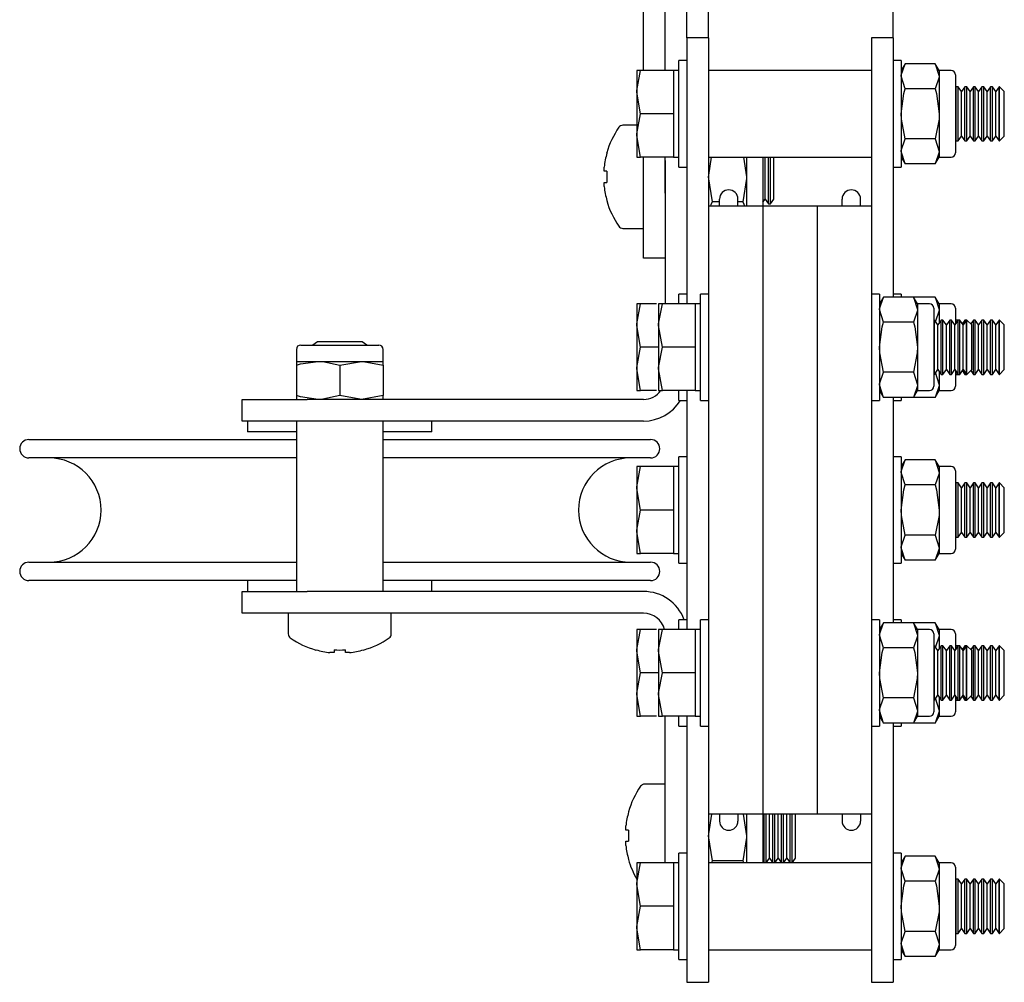
# Model space of a CAD drawing. Units: millimetres. Extents: x 603 to 11868, y 2888 to 7172.
# Drawn here: x 1580 to 1671, y 3711 to 3799 of the extents above; entities that cross this region are included whole.
import ezdxf

# ---------------------------------------------------------------- set-up
doc = ezdxf.new("R2010")
doc.units = ezdxf.units.MM
doc.header["$LTSCALE"] = 30

msp = doc.modelspace()

# ---------------------------------------------------------------- linework, layer by layer
at = {"color": 7, "linetype": 'Continuous', "lineweight": 25}
for p, q in [((1641.959, 3797.574), (1641.959, 3846.774)), ((1643.959, 3797.574), (1643.959, 3846.774)), ((1660.959, 3797.574), (1660.959, 3846.774)), ((1637.959, 3794.574), (1637.959, 3803.274)), ((1639.959, 3794.574), (1639.959, 3803.274)), ((1643.959, 3797.574), (1641.959, 3797.574)), ((1641.959, 3797.574), (1641.959, 3797.329)), ((1641.959, 3797.329), (1641.959, 3775.829)), ((1643.959, 3797.574), (1643.959, 3797.329)), ((1643.959, 3797.329), (1643.959, 3782.074)), ((1660.959, 3797.574), (1658.959, 3797.574)), ((1658.959, 3797.574), (1658.959, 3797.329)), ((1658.959, 3797.329), (1658.959, 3782.074)), ((1660.959, 3797.574), (1660.959, 3797.329)), ((1660.959, 3797.329), (1660.959, 3775.829)), ((1641.959, 3795.474), (1641.209, 3795.474)), ((1641.209, 3785.674), (1641.209, 3795.474)), ((1661.709, 3795.474), (1660.959, 3795.474)), ((1661.709, 3795.474), (1661.709, 3785.674)), ((1662.066, 3795.193), (1661.709, 3794.574)), ((1664.852, 3795.193), (1662.066, 3795.193)), ((1665.209, 3794.574), (1664.852, 3795.193)), ((1664.852, 3795.193), (1665.209, 3794.038)), ((1637.691, 3794.574), (1637.334, 3794.574)), ((1637.334, 3794.574), (1637.334, 3792.574)), ((1640.709, 3794.574), (1637.691, 3794.574)), ((1641.209, 3794.574), (1640.709, 3794.574)), ((1640.709, 3794.574), (1640.709, 3792.574)), ((1658.959, 3794.574), (1643.959, 3794.574)), ((1666.309, 3794.574), (1665.209, 3794.574)), ((1665.209, 3794.574), (1665.209, 3794.038)), ((1662.066, 3792.883), (1661.709, 3794.038)), ((1665.209, 3794.038), (1665.209, 3790.574)), ((1666.709, 3794.174), (1666.709, 3790.574)), ((1637.334, 3792.574), (1637.334, 3788.574)), ((1637.691, 3790.574), (1637.334, 3792.574)), ((1640.709, 3792.574), (1640.709, 3790.574)), ((1664.852, 3792.883), (1662.066, 3792.883)), ((1666.786, 3793.074), (1666.709, 3792.965)), ((1666.952, 3793.074), (1666.786, 3793.074)), ((1666.786, 3790.574), (1666.786, 3793.074)), ((1667.263, 3792.629), (1666.952, 3793.074)), ((1666.952, 3790.574), (1666.952, 3793.074)), ((1667.575, 3793.074), (1667.263, 3792.629)), ((1667.263, 3790.574), (1667.263, 3792.629)), ((1667.741, 3793.074), (1667.575, 3793.074)), ((1667.575, 3790.574), (1667.575, 3793.074)), ((1668.052, 3792.629), (1667.741, 3793.074)), ((1667.741, 3790.574), (1667.741, 3793.074)), ((1668.364, 3793.074), (1668.052, 3792.629)), ((1668.052, 3790.574), (1668.052, 3792.629)), ((1668.53, 3793.074), (1668.364, 3793.074)), ((1668.364, 3790.574), (1668.364, 3793.074)), ((1668.842, 3792.629), (1668.53, 3793.074)), ((1668.53, 3790.574), (1668.53, 3793.074)), ((1669.153, 3793.074), (1668.842, 3792.629)), ((1668.842, 3790.574), (1668.842, 3792.629)), ((1669.319, 3793.074), (1669.153, 3793.074)), ((1669.153, 3790.574), (1669.153, 3793.074)), ((1669.631, 3792.629), (1669.319, 3793.074)), ((1669.319, 3790.574), (1669.319, 3793.074)), ((1669.942, 3793.074), (1669.631, 3792.629)), ((1669.631, 3790.574), (1669.631, 3792.629)), ((1670.108, 3793.074), (1669.942, 3793.074)), ((1669.942, 3790.574), (1669.942, 3793.074)), ((1670.42, 3792.629), (1670.108, 3793.074)), ((1670.108, 3790.574), (1670.108, 3793.074)), ((1670.732, 3793.074), (1670.42, 3792.629)), ((1670.42, 3790.574), (1670.42, 3792.629)), ((1670.764, 3793.074), (1670.732, 3793.074)), ((1670.732, 3790.574), (1670.732, 3793.074)), ((1671.209, 3792.629), (1670.764, 3793.074)), ((1670.764, 3788.074), (1670.764, 3793.074)), ((1671.209, 3788.519), (1671.209, 3792.629)), ((1640.709, 3790.574), (1637.691, 3790.574)), ((1640.709, 3790.574), (1640.709, 3788.574)), ((1665.209, 3790.574), (1665.209, 3787.11)), ((1666.709, 3790.574), (1666.709, 3786.974)), ((1666.786, 3788.074), (1666.786, 3790.574)), ((1666.952, 3788.074), (1666.952, 3790.574)), ((1667.263, 3788.519), (1667.263, 3790.574)), ((1667.575, 3788.074), (1667.575, 3790.574)), ((1667.741, 3788.074), (1667.741, 3790.574)), ((1668.052, 3788.519), (1668.052, 3790.574)), ((1668.364, 3788.074), (1668.364, 3790.574)), ((1668.53, 3788.074), (1668.53, 3790.574)), ((1668.842, 3788.519), (1668.842, 3790.574)), ((1669.153, 3788.074), (1669.153, 3790.574)), ((1669.319, 3788.074), (1669.319, 3790.574)), ((1669.631, 3788.519), (1669.631, 3790.574)), ((1669.942, 3788.074), (1669.942, 3790.574)), ((1670.108, 3788.074), (1670.108, 3790.574)), ((1670.42, 3788.519), (1670.42, 3790.574)), ((1670.732, 3788.074), (1670.732, 3790.574)), ((1637.334, 3789.524), (1636.054, 3789.524)), ((1637.691, 3786.574), (1637.334, 3788.574)), ((1637.334, 3788.574), (1637.334, 3786.574)), ((1640.709, 3788.574), (1640.709, 3786.574)), ((1664.852, 3788.265), (1662.066, 3788.265)), ((1664.852, 3788.265), (1665.209, 3787.11)), ((1666.709, 3788.183), (1666.786, 3788.074)), ((1666.786, 3788.074), (1666.952, 3788.074)), ((1666.952, 3788.074), (1667.263, 3788.519)), ((1667.263, 3788.519), (1667.575, 3788.074)), ((1667.575, 3788.074), (1667.741, 3788.074)), ((1667.741, 3788.074), (1668.052, 3788.519)), ((1668.052, 3788.519), (1668.364, 3788.074)), ((1668.364, 3788.074), (1668.53, 3788.074)), ((1668.53, 3788.074), (1668.842, 3788.519)), ((1668.842, 3788.519), (1669.153, 3788.074)), ((1669.153, 3788.074), (1669.319, 3788.074)), ((1669.319, 3788.074), (1669.631, 3788.519)), ((1669.631, 3788.519), (1669.942, 3788.074)), ((1669.942, 3788.074), (1670.108, 3788.074)), ((1670.108, 3788.074), (1670.42, 3788.519)), ((1670.42, 3788.519), (1670.732, 3788.074)), ((1670.732, 3788.074), (1670.764, 3788.074)), ((1670.764, 3788.074), (1671.209, 3788.519)), ((1662.066, 3785.955), (1661.709, 3787.11)), ((1665.209, 3787.11), (1665.209, 3786.574)), ((1637.334, 3786.574), (1637.691, 3786.574)), ((1640.709, 3786.574), (1637.691, 3786.574)), ((1637.959, 3783.274), (1637.959, 3786.574)), ((1639.959, 3783.274), (1639.959, 3786.574)), ((1639.959, 3786.274), (1639.959, 3773.074)), ((1640.709, 3786.574), (1641.209, 3786.574)), ((1643.959, 3786.574), (1658.959, 3786.574)), ((1647.181, 3786.574), (1647.459, 3784.774)), ((1647.459, 3786.574), (1647.459, 3784.774)), ((1648.959, 3786.574), (1648.959, 3782.074)), ((1649.159, 3782.719), (1649.159, 3786.574)), ((1649.471, 3782.274), (1649.471, 3786.574)), ((1649.648, 3782.274), (1649.648, 3786.574)), ((1649.959, 3782.719), (1649.959, 3786.574)), ((1661.709, 3786.574), (1662.066, 3785.955)), ((1664.852, 3785.955), (1665.209, 3786.574)), ((1665.209, 3786.574), (1666.309, 3786.574)), ((1634.327, 3785.289), (1634.327, 3785.675)), ((1634.582, 3785.289), (1634.327, 3785.289)), ((1641.209, 3785.674), (1641.959, 3785.674)), ((1660.959, 3785.674), (1661.709, 3785.674)), ((1664.852, 3785.955), (1662.066, 3785.955)), ((1644.317, 3782.465), (1643.959, 3784.774)), ((1647.459, 3784.774), (1647.459, 3782.074)), ((1634.327, 3783.873), (1634.327, 3784.259)), ((1634.327, 3784.259), (1634.582, 3784.259)), ((1637.959, 3777.274), (1637.959, 3783.274)), ((1644.959, 3782.074), (1644.959, 3782.724)), ((1646.659, 3782.074), (1646.659, 3782.724)), ((1648.959, 3782.433), (1649.159, 3782.719)), ((1649.159, 3782.719), (1649.471, 3782.274)), ((1649.648, 3782.274), (1649.959, 3782.719)), ((1656.259, 3782.074), (1656.259, 3782.724)), ((1657.959, 3782.074), (1657.959, 3782.724)), ((1648.959, 3782.074), (1643.959, 3782.074)), ((1643.959, 3782.074), (1643.959, 3726.074)), ((1644.959, 3782.465), (1644.317, 3782.465)), ((1647.102, 3782.465), (1646.659, 3782.465)), ((1653.959, 3782.074), (1648.959, 3782.074)), ((1648.959, 3782.074), (1648.959, 3726.074)), ((1649.471, 3782.274), (1649.648, 3782.274)), ((1658.959, 3782.074), (1653.959, 3782.074)), ((1653.959, 3782.074), (1653.959, 3726.074)), ((1658.959, 3782.074), (1658.959, 3726.074)), ((1636.054, 3780.024), (1637.959, 3780.024)), ((1639.959, 3777.274), (1637.959, 3777.274)), ((1641.959, 3775.829), (1641.959, 3773.074)), ((1660.959, 3775.829), (1660.959, 3773.693)), ((1641.959, 3773.974), (1641.209, 3773.974)), ((1641.209, 3773.074), (1641.209, 3773.974)), ((1643.959, 3773.974), (1643.209, 3773.974)), ((1643.209, 3764.174), (1643.209, 3773.974)), ((1659.709, 3773.974), (1658.959, 3773.974)), ((1659.709, 3773.974), (1659.709, 3764.174)), ((1660.067, 3773.693), (1659.709, 3773.074)), ((1662.852, 3773.693), (1660.067, 3773.693)), ((1661.709, 3773.974), (1660.959, 3773.974)), ((1661.709, 3773.974), (1661.709, 3773.693)), ((1663.209, 3773.074), (1662.852, 3773.693)), ((1662.852, 3773.693), (1663.209, 3772.538)), ((1664.852, 3773.693), (1662.852, 3773.693)), ((1665.209, 3773.074), (1664.852, 3773.693)), ((1664.852, 3773.693), (1665.209, 3772.538)), ((1637.691, 3773.074), (1637.334, 3773.074)), ((1637.334, 3773.074), (1637.334, 3771.074)), ((1639.159, 3773.074), (1637.691, 3773.074)), ((1639.691, 3773.074), (1639.334, 3773.074)), ((1639.334, 3773.074), (1639.334, 3771.074)), ((1642.709, 3773.074), (1639.691, 3773.074)), ((1643.209, 3773.074), (1642.709, 3773.074)), ((1642.709, 3773.074), (1642.709, 3771.074)), ((1660.067, 3771.383), (1659.709, 3772.538)), ((1664.309, 3773.074), (1663.209, 3773.074)), ((1663.209, 3773.074), (1663.209, 3772.538)), ((1663.209, 3772.538), (1663.209, 3769.074)), ((1664.709, 3772.674), (1664.709, 3769.074)), ((1666.309, 3773.074), (1665.209, 3773.074)), ((1665.209, 3773.074), (1665.209, 3772.538)), ((1665.209, 3772.538), (1665.209, 3771.304)), ((1666.709, 3772.674), (1666.709, 3771.217)), ((1637.334, 3771.074), (1637.334, 3767.074)), ((1637.691, 3769.074), (1637.334, 3771.074)), ((1639.691, 3769.074), (1639.334, 3771.074)), ((1639.334, 3771.074), (1639.334, 3767.074)), ((1642.709, 3771.074), (1642.709, 3769.074)), ((1662.852, 3771.383), (1660.067, 3771.383)), ((1664.775, 3771.574), (1664.709, 3771.574)), ((1665.087, 3771.129), (1664.775, 3771.574)), ((1664.775, 3769.074), (1664.775, 3771.574)), ((1665.398, 3771.574), (1665.087, 3771.129)), ((1665.087, 3769.074), (1665.087, 3771.129)), ((1665.555, 3771.574), (1665.398, 3771.574)), ((1665.398, 3769.074), (1665.398, 3771.574)), ((1665.867, 3771.129), (1665.555, 3771.574)), ((1665.555, 3769.074), (1665.555, 3771.574)), ((1666.179, 3771.574), (1665.867, 3771.129)), ((1665.867, 3769.074), (1665.867, 3771.129)), ((1666.337, 3771.574), (1666.179, 3771.574)), ((1666.179, 3769.074), (1666.179, 3771.574)), ((1666.648, 3771.129), (1666.337, 3771.574)), ((1666.337, 3769.074), (1666.337, 3771.574)), ((1666.959, 3771.574), (1666.648, 3771.129)), ((1666.648, 3769.074), (1666.648, 3771.129)), ((1666.786, 3771.574), (1666.709, 3771.465)), ((1666.952, 3771.574), (1666.786, 3771.574)), ((1666.786, 3771.326), (1666.786, 3771.574)), ((1666.955, 3771.568), (1666.952, 3771.574)), ((1666.952, 3771.563), (1666.952, 3771.574)), ((1667.117, 3771.574), (1666.959, 3771.574)), ((1666.959, 3769.074), (1666.959, 3771.574)), ((1667.428, 3771.129), (1667.117, 3771.574)), ((1667.117, 3769.074), (1667.117, 3771.574)), ((1667.575, 3771.574), (1667.346, 3771.247)), ((1667.74, 3771.574), (1667.428, 3771.129)), ((1667.428, 3769.074), (1667.428, 3771.129)), ((1667.74, 3771.574), (1667.575, 3771.574)), ((1667.575, 3771.338), (1667.575, 3771.574)), ((1667.764, 3771.574), (1667.74, 3771.574)), ((1667.74, 3769.074), (1667.74, 3771.574)), ((1668.209, 3771.129), (1667.764, 3771.574)), ((1667.764, 3766.574), (1667.764, 3771.574)), ((1668.364, 3771.574), (1668.117, 3771.221)), ((1668.209, 3767.019), (1668.209, 3771.129)), ((1668.53, 3771.574), (1668.364, 3771.574)), ((1668.364, 3769.074), (1668.364, 3771.574)), ((1668.842, 3771.129), (1668.53, 3771.574)), ((1668.53, 3769.074), (1668.53, 3771.574)), ((1669.153, 3771.574), (1668.842, 3771.129)), ((1668.842, 3769.074), (1668.842, 3771.129)), ((1669.319, 3771.574), (1669.153, 3771.574)), ((1669.153, 3769.074), (1669.153, 3771.574)), ((1669.631, 3771.129), (1669.319, 3771.574)), ((1669.319, 3769.074), (1669.319, 3771.574)), ((1669.942, 3771.574), (1669.631, 3771.129)), ((1669.631, 3769.074), (1669.631, 3771.129)), ((1670.108, 3771.574), (1669.942, 3771.574)), ((1669.942, 3769.074), (1669.942, 3771.574)), ((1670.42, 3771.129), (1670.108, 3771.574)), ((1670.108, 3769.074), (1670.108, 3771.574)), ((1670.732, 3771.574), (1670.42, 3771.129)), ((1670.42, 3769.074), (1670.42, 3771.129)), ((1670.764, 3771.574), (1670.732, 3771.574)), ((1670.732, 3769.074), (1670.732, 3771.574)), ((1671.209, 3771.129), (1670.764, 3771.574)), ((1670.764, 3766.574), (1670.764, 3771.574)), ((1671.209, 3767.019), (1671.209, 3771.129)), ((1605.959, 3768.874), (1605.959, 3767.774)), ((1606.359, 3769.274), (1608.159, 3769.274)), ((1607.904, 3769.574), (1607.476, 3769.274)), ((1612.014, 3769.574), (1607.904, 3769.574)), ((1608.159, 3769.274), (1613.559, 3769.274)), ((1612.442, 3769.274), (1612.014, 3769.574)), ((1613.959, 3767.774), (1613.959, 3768.874)), ((1639.334, 3769.074), (1637.691, 3769.074)), ((1642.709, 3769.074), (1639.691, 3769.074)), ((1642.709, 3769.074), (1642.709, 3767.074)), ((1663.209, 3769.074), (1663.209, 3765.61)), ((1664.709, 3769.074), (1664.709, 3765.474)), ((1664.775, 3766.574), (1664.775, 3769.074)), ((1665.087, 3767.019), (1665.087, 3769.074)), ((1665.398, 3766.574), (1665.398, 3769.074)), ((1665.555, 3766.574), (1665.555, 3769.074)), ((1665.867, 3767.019), (1665.867, 3769.074)), ((1666.179, 3766.574), (1666.179, 3769.074)), ((1666.337, 3766.574), (1666.337, 3769.074)), ((1666.648, 3767.019), (1666.648, 3769.074)), ((1666.959, 3766.574), (1666.959, 3769.074)), ((1667.117, 3766.574), (1667.117, 3769.074)), ((1667.428, 3767.019), (1667.428, 3769.074)), ((1667.74, 3766.574), (1667.74, 3769.074)), ((1668.364, 3766.574), (1668.364, 3769.074)), ((1668.53, 3766.574), (1668.53, 3769.074)), ((1668.842, 3767.019), (1668.842, 3769.074)), ((1669.153, 3766.574), (1669.153, 3769.074)), ((1669.319, 3766.574), (1669.319, 3769.074)), ((1669.631, 3767.019), (1669.631, 3769.074)), ((1669.942, 3766.574), (1669.942, 3769.074)), ((1670.108, 3766.574), (1670.108, 3769.074)), ((1670.42, 3767.019), (1670.42, 3769.074)), ((1670.732, 3766.574), (1670.732, 3769.074)), ((1605.959, 3767.774), (1607.959, 3767.774)), ((1605.959, 3767.774), (1605.959, 3767.417)), ((1605.959, 3767.417), (1605.959, 3764.631)), ((1607.959, 3767.774), (1611.959, 3767.774)), ((1609.959, 3767.417), (1611.959, 3767.774)), ((1609.959, 3767.417), (1609.959, 3764.631)), ((1611.959, 3767.774), (1613.959, 3767.774)), ((1613.959, 3767.417), (1613.959, 3767.774)), ((1613.959, 3767.417), (1613.959, 3764.631)), ((1637.691, 3765.074), (1637.334, 3767.074)), ((1637.334, 3767.074), (1637.334, 3765.074)), ((1639.691, 3765.074), (1639.334, 3767.074)), ((1639.334, 3767.074), (1639.334, 3765.074)), ((1642.709, 3767.074), (1642.709, 3765.074)), ((1662.852, 3766.765), (1660.067, 3766.765)), ((1662.852, 3766.765), (1663.209, 3765.61)), ((1664.709, 3766.574), (1664.775, 3766.574)), ((1664.775, 3766.574), (1665.087, 3767.019)), ((1664.852, 3766.765), (1665.209, 3765.61)), ((1665.087, 3767.019), (1665.398, 3766.574)), ((1665.209, 3766.844), (1665.209, 3765.61)), ((1665.398, 3766.574), (1665.555, 3766.574)), ((1665.555, 3766.574), (1665.867, 3767.019)), ((1665.867, 3767.019), (1666.179, 3766.574)), ((1666.179, 3766.574), (1666.337, 3766.574)), ((1666.337, 3766.574), (1666.648, 3767.019)), ((1666.648, 3767.019), (1666.959, 3766.574)), ((1666.709, 3766.931), (1666.709, 3765.474)), ((1666.709, 3766.683), (1666.786, 3766.574)), ((1666.786, 3766.574), (1666.786, 3766.822)), ((1666.786, 3766.574), (1666.952, 3766.574)), ((1666.952, 3766.574), (1666.952, 3766.585)), ((1666.952, 3766.574), (1666.955, 3766.58)), ((1666.959, 3766.574), (1667.117, 3766.574)), ((1667.117, 3766.574), (1667.428, 3767.019)), ((1667.346, 3766.901), (1667.575, 3766.574)), ((1667.428, 3767.019), (1667.74, 3766.574)), ((1667.575, 3766.574), (1667.575, 3766.81)), ((1667.575, 3766.574), (1667.74, 3766.574)), ((1667.74, 3766.574), (1667.764, 3766.574)), ((1667.764, 3766.574), (1668.209, 3767.019)), ((1668.117, 3766.927), (1668.364, 3766.574)), ((1668.364, 3766.574), (1668.53, 3766.574)), ((1668.53, 3766.574), (1668.842, 3767.019)), ((1668.842, 3767.019), (1669.153, 3766.574)), ((1669.153, 3766.574), (1669.319, 3766.574)), ((1669.319, 3766.574), (1669.631, 3767.019)), ((1669.631, 3767.019), (1669.942, 3766.574)), ((1669.942, 3766.574), (1670.108, 3766.574)), ((1670.108, 3766.574), (1670.42, 3767.019)), ((1670.42, 3767.019), (1670.732, 3766.574)), ((1670.732, 3766.574), (1670.764, 3766.574)), ((1670.764, 3766.574), (1671.209, 3767.019)), ((1660.067, 3764.455), (1659.709, 3765.61)), ((1663.209, 3765.61), (1663.209, 3765.074)), ((1665.209, 3765.61), (1665.209, 3765.074)), ((1605.959, 3764.631), (1605.959, 3764.274)), ((1613.959, 3764.631), (1611.959, 3764.274)), ((1613.959, 3764.274), (1613.959, 3764.631)), ((1637.334, 3765.074), (1637.691, 3765.074)), ((1639.159, 3765.074), (1637.691, 3765.074)), ((1639.334, 3765.074), (1639.691, 3765.074)), ((1642.709, 3765.074), (1639.691, 3765.074)), ((1641.209, 3764.174), (1641.209, 3765.074)), ((1641.959, 3765.074), (1641.959, 3743.074)), ((1642.709, 3765.074), (1643.209, 3765.074)), ((1659.709, 3765.074), (1660.067, 3764.455)), ((1662.852, 3764.455), (1660.067, 3764.455)), ((1660.959, 3764.455), (1660.959, 3743.693)), ((1661.709, 3764.455), (1661.709, 3764.174)), ((1662.852, 3764.455), (1663.209, 3765.074)), ((1664.852, 3764.455), (1662.852, 3764.455)), ((1663.209, 3765.074), (1664.309, 3765.074)), ((1664.852, 3764.455), (1665.209, 3765.074)), ((1665.209, 3765.074), (1666.309, 3765.074)), ((1600.959, 3762.274), (1600.959, 3764.274)), ((1600.959, 3764.274), (1606.959, 3764.274)), ((1637.959, 3764.274), (1606.959, 3764.274)), ((1641.209, 3764.174), (1641.959, 3764.174)), ((1643.209, 3764.174), (1643.959, 3764.174)), ((1658.959, 3764.174), (1659.709, 3764.174)), ((1660.959, 3764.174), (1661.709, 3764.174)), ((1660.979, 3764.174), (1660.979, 3754.074)), ((1606.959, 3762.274), (1600.959, 3762.274)), ((1601.459, 3762.274), (1601.459, 3761.274)), ((1605.959, 3762.274), (1605.959, 3746.574)), ((1637.959, 3762.274), (1606.959, 3762.274)), ((1613.959, 3746.574), (1613.959, 3762.274)), ((1618.459, 3761.274), (1618.459, 3762.274)), ((1605.959, 3761.274), (1601.459, 3761.274)), ((1618.459, 3761.274), (1613.959, 3761.274)), ((1581.309, 3760.574), (1605.959, 3760.574)), ((1613.959, 3760.574), (1638.609, 3760.574)), ((1605.959, 3758.874), (1581.309, 3758.874)), ((1638.609, 3758.874), (1613.959, 3758.874)), ((1641.959, 3758.974), (1641.209, 3758.974)), ((1641.209, 3749.174), (1641.209, 3758.974)), ((1661.709, 3758.974), (1660.979, 3758.974)), ((1661.709, 3758.974), (1661.709, 3749.174)), ((1637.691, 3758.074), (1637.334, 3758.074)), ((1637.334, 3758.074), (1637.334, 3756.074)), ((1640.709, 3758.074), (1637.691, 3758.074)), ((1641.209, 3758.074), (1640.709, 3758.074)), ((1640.709, 3758.074), (1640.709, 3756.074)), ((1662.066, 3758.693), (1661.709, 3758.074)), ((1664.852, 3758.693), (1662.066, 3758.693)), ((1665.209, 3758.074), (1664.852, 3758.693)), ((1664.852, 3758.693), (1665.209, 3757.538)), ((1666.309, 3758.074), (1665.209, 3758.074)), ((1665.209, 3758.074), (1665.209, 3757.538)), ((1662.066, 3756.383), (1661.709, 3757.538)), ((1665.209, 3757.538), (1665.209, 3754.074)), ((1666.709, 3757.674), (1666.709, 3754.074)), ((1664.852, 3756.383), (1662.066, 3756.383)), ((1666.786, 3756.574), (1666.709, 3756.465)), ((1666.952, 3756.574), (1666.786, 3756.574)), ((1666.786, 3754.074), (1666.786, 3756.574)), ((1667.263, 3756.129), (1666.952, 3756.574)), ((1666.952, 3754.074), (1666.952, 3756.574)), ((1667.575, 3756.574), (1667.263, 3756.129)), ((1667.741, 3756.574), (1667.575, 3756.574)), ((1667.575, 3754.074), (1667.575, 3756.574)), ((1668.052, 3756.129), (1667.741, 3756.574)), ((1667.741, 3754.074), (1667.741, 3756.574)), ((1668.364, 3756.574), (1668.052, 3756.129)), ((1668.53, 3756.574), (1668.364, 3756.574)), ((1668.364, 3754.074), (1668.364, 3756.574)), ((1668.842, 3756.129), (1668.53, 3756.574)), ((1668.53, 3754.074), (1668.53, 3756.574)), ((1669.153, 3756.574), (1668.842, 3756.129)), ((1669.319, 3756.574), (1669.153, 3756.574)), ((1669.153, 3754.074), (1669.153, 3756.574)), ((1669.631, 3756.129), (1669.319, 3756.574)), ((1669.319, 3754.074), (1669.319, 3756.574)), ((1669.942, 3756.574), (1669.631, 3756.129)), ((1670.108, 3756.574), (1669.942, 3756.574)), ((1669.942, 3754.074), (1669.942, 3756.574)), ((1670.42, 3756.129), (1670.108, 3756.574)), ((1670.108, 3754.074), (1670.108, 3756.574)), ((1670.732, 3756.574), (1670.42, 3756.129)), ((1670.764, 3756.574), (1670.732, 3756.574)), ((1670.732, 3754.074), (1670.732, 3756.574)), ((1671.209, 3756.129), (1670.764, 3756.574)), ((1670.764, 3751.574), (1670.764, 3756.574)), ((1637.334, 3756.074), (1637.334, 3752.074)), ((1637.691, 3754.074), (1637.334, 3756.074)), ((1640.709, 3756.074), (1640.709, 3754.074)), ((1667.263, 3754.074), (1667.263, 3756.129)), ((1668.052, 3754.074), (1668.052, 3756.129)), ((1668.842, 3754.074), (1668.842, 3756.129)), ((1669.631, 3754.074), (1669.631, 3756.129)), ((1670.42, 3754.074), (1670.42, 3756.129)), ((1671.209, 3752.019), (1671.209, 3756.129)), ((1640.709, 3754.074), (1637.691, 3754.074)), ((1640.709, 3754.074), (1640.709, 3752.074)), ((1660.979, 3754.074), (1660.979, 3743.974)), ((1665.209, 3754.074), (1665.209, 3750.61)), ((1666.709, 3754.074), (1666.709, 3750.474)), ((1666.786, 3751.574), (1666.786, 3754.074)), ((1666.952, 3751.574), (1666.952, 3754.074)), ((1667.263, 3752.019), (1667.263, 3754.074)), ((1667.575, 3751.574), (1667.575, 3754.074)), ((1667.741, 3751.574), (1667.741, 3754.074)), ((1668.052, 3752.019), (1668.052, 3754.074)), ((1668.364, 3751.574), (1668.364, 3754.074)), ((1668.53, 3751.574), (1668.53, 3754.074)), ((1668.842, 3752.019), (1668.842, 3754.074)), ((1669.153, 3751.574), (1669.153, 3754.074)), ((1669.319, 3751.574), (1669.319, 3754.074)), ((1669.631, 3752.019), (1669.631, 3754.074)), ((1669.942, 3751.574), (1669.942, 3754.074)), ((1670.108, 3751.574), (1670.108, 3754.074)), ((1670.42, 3752.019), (1670.42, 3754.074)), ((1670.732, 3751.574), (1670.732, 3754.074)), ((1637.691, 3750.074), (1637.334, 3752.074)), ((1637.334, 3752.074), (1637.334, 3750.074)), ((1640.709, 3752.074), (1640.709, 3750.074)), ((1664.852, 3751.765), (1662.066, 3751.765)), ((1664.852, 3751.765), (1665.209, 3750.61)), ((1666.709, 3751.683), (1666.786, 3751.574)), ((1666.952, 3751.574), (1667.263, 3752.019)), ((1667.263, 3752.019), (1667.575, 3751.574)), ((1667.741, 3751.574), (1668.052, 3752.019)), ((1668.052, 3752.019), (1668.364, 3751.574)), ((1668.53, 3751.574), (1668.842, 3752.019)), ((1668.842, 3752.019), (1669.153, 3751.574)), ((1669.319, 3751.574), (1669.631, 3752.019)), ((1669.631, 3752.019), (1669.942, 3751.574)), ((1670.108, 3751.574), (1670.42, 3752.019)), ((1670.42, 3752.019), (1670.732, 3751.574)), ((1670.764, 3751.574), (1671.209, 3752.019)), ((1666.786, 3751.574), (1666.952, 3751.574)), ((1667.575, 3751.574), (1667.741, 3751.574)), ((1668.364, 3751.574), (1668.53, 3751.574)), ((1669.153, 3751.574), (1669.319, 3751.574)), ((1669.942, 3751.574), (1670.108, 3751.574)), ((1670.732, 3751.574), (1670.764, 3751.574)), ((1637.334, 3750.074), (1637.691, 3750.074)), ((1640.709, 3750.074), (1637.691, 3750.074)), ((1640.709, 3750.074), (1641.209, 3750.074)), ((1662.066, 3749.455), (1661.709, 3750.61)), ((1661.709, 3750.074), (1662.066, 3749.455)), ((1664.852, 3749.455), (1665.209, 3750.074)), ((1665.209, 3750.61), (1665.209, 3750.074)), ((1665.209, 3750.074), (1666.309, 3750.074)), ((1581.309, 3749.274), (1605.959, 3749.274)), ((1613.959, 3749.274), (1638.609, 3749.274)), ((1641.209, 3749.174), (1641.959, 3749.174)), ((1660.979, 3749.174), (1661.709, 3749.174)), ((1664.852, 3749.455), (1662.066, 3749.455)), ((1605.959, 3747.574), (1581.309, 3747.574)), ((1601.459, 3747.574), (1601.459, 3746.574)), ((1638.609, 3747.574), (1613.959, 3747.574)), ((1618.459, 3746.574), (1618.459, 3747.574)), ((1600.959, 3744.574), (1600.959, 3746.574)), ((1600.959, 3746.574), (1606.959, 3746.574)), ((1637.959, 3746.574), (1606.959, 3746.574)), ((1606.959, 3744.574), (1600.959, 3744.574)), ((1605.209, 3744.574), (1605.209, 3742.668)), ((1637.959, 3744.574), (1606.959, 3744.574)), ((1614.709, 3742.668), (1614.709, 3744.574)), ((1641.959, 3743.974), (1641.209, 3743.974)), ((1641.209, 3743.074), (1641.209, 3743.974)), ((1643.959, 3743.974), (1643.209, 3743.974)), ((1643.209, 3734.174), (1643.209, 3743.974)), ((1659.709, 3743.974), (1658.959, 3743.974)), ((1659.709, 3743.974), (1659.709, 3734.174)), ((1660.067, 3743.693), (1659.709, 3743.074)), ((1662.852, 3743.693), (1660.067, 3743.693)), ((1661.709, 3743.974), (1660.959, 3743.974)), ((1661.709, 3743.974), (1661.709, 3743.693)), ((1663.209, 3743.074), (1662.852, 3743.693)), ((1664.852, 3743.693), (1662.852, 3743.693)), ((1662.852, 3743.693), (1663.209, 3742.538)), ((1665.209, 3743.074), (1664.852, 3743.693)), ((1664.852, 3743.693), (1665.209, 3742.538)), ((1637.691, 3743.074), (1637.334, 3743.074)), ((1637.334, 3743.074), (1637.334, 3741.074)), ((1639.159, 3743.074), (1637.691, 3743.074)), ((1639.691, 3743.074), (1639.334, 3743.074)), ((1639.334, 3743.074), (1639.334, 3741.074)), ((1642.709, 3743.074), (1639.691, 3743.074)), ((1643.209, 3743.074), (1642.709, 3743.074)), ((1642.709, 3743.074), (1642.709, 3741.074)), ((1660.067, 3741.383), (1659.709, 3742.538)), ((1664.309, 3743.074), (1663.209, 3743.074)), ((1663.209, 3743.074), (1663.209, 3742.538)), ((1663.209, 3742.538), (1663.209, 3739.074)), ((1664.709, 3742.674), (1664.709, 3739.074)), ((1666.309, 3743.074), (1665.209, 3743.074)), ((1665.209, 3743.074), (1665.209, 3742.538)), ((1665.209, 3742.538), (1665.209, 3741.304)), ((1666.709, 3742.674), (1666.709, 3741.217)), ((1609.444, 3740.942), (1609.058, 3740.942)), ((1609.444, 3741.197), (1609.444, 3740.942)), ((1610.474, 3740.942), (1610.474, 3741.197)), ((1610.86, 3740.942), (1610.474, 3740.942)), ((1637.334, 3741.074), (1637.334, 3737.074)), ((1637.691, 3739.074), (1637.334, 3741.074)), ((1639.691, 3739.074), (1639.334, 3741.074)), ((1639.334, 3741.074), (1639.334, 3737.074)), ((1642.709, 3741.074), (1642.709, 3739.074)), ((1662.852, 3741.383), (1660.067, 3741.383)), ((1664.775, 3741.574), (1664.709, 3741.574)), ((1665.087, 3741.129), (1664.775, 3741.574)), ((1664.775, 3739.074), (1664.775, 3741.574)), ((1665.398, 3741.574), (1665.087, 3741.129)), ((1665.087, 3739.074), (1665.087, 3741.129)), ((1665.555, 3741.574), (1665.398, 3741.574)), ((1665.398, 3739.074), (1665.398, 3741.574)), ((1665.867, 3741.129), (1665.555, 3741.574)), ((1665.555, 3739.074), (1665.555, 3741.574)), ((1666.179, 3741.574), (1665.867, 3741.129)), ((1665.867, 3739.074), (1665.867, 3741.129)), ((1666.337, 3741.574), (1666.179, 3741.574)), ((1666.179, 3739.074), (1666.179, 3741.574)), ((1666.648, 3741.129), (1666.337, 3741.574)), ((1666.337, 3739.074), (1666.337, 3741.574)), ((1666.959, 3741.574), (1666.648, 3741.129)), ((1666.648, 3739.074), (1666.648, 3741.129)), ((1666.786, 3741.574), (1666.709, 3741.465)), ((1666.952, 3741.574), (1666.786, 3741.574)), ((1666.786, 3741.326), (1666.786, 3741.574)), ((1666.955, 3741.568), (1666.952, 3741.574)), ((1666.952, 3741.563), (1666.952, 3741.574)), ((1667.117, 3741.574), (1666.959, 3741.574)), ((1666.959, 3739.074), (1666.959, 3741.574)), ((1667.428, 3741.129), (1667.117, 3741.574)), ((1667.117, 3739.074), (1667.117, 3741.574)), ((1667.575, 3741.574), (1667.346, 3741.247)), ((1667.74, 3741.574), (1667.428, 3741.129)), ((1667.428, 3739.074), (1667.428, 3741.129)), ((1667.74, 3741.574), (1667.575, 3741.574)), ((1667.575, 3741.338), (1667.575, 3741.574)), ((1667.764, 3741.574), (1667.74, 3741.574)), ((1667.74, 3739.074), (1667.74, 3741.574)), ((1668.209, 3741.129), (1667.764, 3741.574)), ((1667.764, 3736.574), (1667.764, 3741.574)), ((1668.364, 3741.574), (1668.117, 3741.221)), ((1668.209, 3737.019), (1668.209, 3741.129)), ((1668.53, 3741.574), (1668.364, 3741.574)), ((1668.364, 3739.074), (1668.364, 3741.574)), ((1668.842, 3741.129), (1668.53, 3741.574)), ((1668.53, 3739.074), (1668.53, 3741.574)), ((1669.153, 3741.574), (1668.842, 3741.129)), ((1668.842, 3739.074), (1668.842, 3741.129)), ((1669.319, 3741.574), (1669.153, 3741.574)), ((1669.153, 3739.074), (1669.153, 3741.574)), ((1669.631, 3741.129), (1669.319, 3741.574)), ((1669.319, 3739.074), (1669.319, 3741.574)), ((1669.942, 3741.574), (1669.631, 3741.129)), ((1669.631, 3739.074), (1669.631, 3741.129)), ((1670.108, 3741.574), (1669.942, 3741.574)), ((1669.942, 3739.074), (1669.942, 3741.574)), ((1670.42, 3741.129), (1670.108, 3741.574)), ((1670.108, 3739.074), (1670.108, 3741.574)), ((1670.732, 3741.574), (1670.42, 3741.129)), ((1670.42, 3739.074), (1670.42, 3741.129)), ((1670.764, 3741.574), (1670.732, 3741.574)), ((1670.732, 3739.074), (1670.732, 3741.574)), ((1671.209, 3741.129), (1670.764, 3741.574)), ((1670.764, 3736.574), (1670.764, 3741.574)), ((1671.209, 3737.019), (1671.209, 3741.129)), ((1639.334, 3739.074), (1637.691, 3739.074)), ((1642.709, 3739.074), (1639.691, 3739.074)), ((1642.709, 3739.074), (1642.709, 3737.074)), ((1663.209, 3739.074), (1663.209, 3735.61)), ((1664.709, 3739.074), (1664.709, 3735.474)), ((1664.775, 3736.574), (1664.775, 3739.074)), ((1665.087, 3737.019), (1665.087, 3739.074)), ((1665.398, 3736.574), (1665.398, 3739.074)), ((1665.555, 3736.574), (1665.555, 3739.074)), ((1665.867, 3737.019), (1665.867, 3739.074)), ((1666.179, 3736.574), (1666.179, 3739.074)), ((1666.337, 3736.574), (1666.337, 3739.074)), ((1666.648, 3737.019), (1666.648, 3739.074)), ((1666.959, 3736.574), (1666.959, 3739.074)), ((1667.117, 3736.574), (1667.117, 3739.074)), ((1667.428, 3737.019), (1667.428, 3739.074)), ((1667.74, 3736.574), (1667.74, 3739.074)), ((1668.364, 3736.574), (1668.364, 3739.074)), ((1668.53, 3736.574), (1668.53, 3739.074)), ((1668.842, 3737.019), (1668.842, 3739.074)), ((1669.153, 3736.574), (1669.153, 3739.074)), ((1669.319, 3736.574), (1669.319, 3739.074)), ((1669.631, 3737.019), (1669.631, 3739.074)), ((1669.942, 3736.574), (1669.942, 3739.074)), ((1670.108, 3736.574), (1670.108, 3739.074)), ((1670.42, 3737.019), (1670.42, 3739.074)), ((1670.732, 3736.574), (1670.732, 3739.074)), ((1637.691, 3735.074), (1637.334, 3737.074)), ((1637.334, 3737.074), (1637.334, 3735.074)), ((1639.691, 3735.074), (1639.334, 3737.074)), ((1639.334, 3737.074), (1639.334, 3735.074)), ((1642.709, 3737.074), (1642.709, 3735.074)), ((1662.852, 3736.765), (1660.067, 3736.765)), ((1662.852, 3736.765), (1663.209, 3735.61)), ((1664.709, 3736.574), (1664.775, 3736.574)), ((1664.775, 3736.574), (1665.087, 3737.019)), ((1664.852, 3736.765), (1665.209, 3735.61)), ((1665.087, 3737.019), (1665.398, 3736.574)), ((1665.209, 3736.844), (1665.209, 3735.61)), ((1665.398, 3736.574), (1665.555, 3736.574)), ((1665.555, 3736.574), (1665.867, 3737.019)), ((1665.867, 3737.019), (1666.179, 3736.574)), ((1666.179, 3736.574), (1666.337, 3736.574)), ((1666.337, 3736.574), (1666.648, 3737.019)), ((1666.648, 3737.019), (1666.959, 3736.574)), ((1666.709, 3736.931), (1666.709, 3735.474)), ((1666.709, 3736.683), (1666.786, 3736.574)), ((1666.786, 3736.574), (1666.786, 3736.822)), ((1666.786, 3736.574), (1666.952, 3736.574)), ((1666.952, 3736.574), (1666.952, 3736.585)), ((1666.952, 3736.574), (1666.955, 3736.58)), ((1666.959, 3736.574), (1667.117, 3736.574)), ((1667.117, 3736.574), (1667.428, 3737.019)), ((1667.346, 3736.901), (1667.575, 3736.574)), ((1667.428, 3737.019), (1667.74, 3736.574)), ((1667.575, 3736.574), (1667.575, 3736.81)), ((1667.575, 3736.574), (1667.74, 3736.574)), ((1667.74, 3736.574), (1667.764, 3736.574)), ((1667.764, 3736.574), (1668.209, 3737.019)), ((1668.117, 3736.927), (1668.364, 3736.574)), ((1668.364, 3736.574), (1668.53, 3736.574)), ((1668.53, 3736.574), (1668.842, 3737.019)), ((1668.842, 3737.019), (1669.153, 3736.574)), ((1669.153, 3736.574), (1669.319, 3736.574)), ((1669.319, 3736.574), (1669.631, 3737.019)), ((1669.631, 3737.019), (1669.942, 3736.574)), ((1669.942, 3736.574), (1670.108, 3736.574)), ((1670.108, 3736.574), (1670.42, 3737.019)), ((1670.42, 3737.019), (1670.732, 3736.574)), ((1670.732, 3736.574), (1670.764, 3736.574)), ((1670.764, 3736.574), (1671.209, 3737.019)), ((1660.067, 3734.455), (1659.709, 3735.61)), ((1663.209, 3735.61), (1663.209, 3735.074)), ((1665.209, 3735.61), (1665.209, 3735.074)), ((1637.334, 3735.074), (1637.691, 3735.074)), ((1639.159, 3735.074), (1637.691, 3735.074)), ((1639.334, 3735.074), (1639.691, 3735.074)), ((1642.709, 3735.074), (1639.691, 3735.074)), ((1639.959, 3722.574), (1639.959, 3735.074)), ((1641.209, 3734.174), (1641.209, 3735.074)), ((1641.959, 3735.074), (1641.959, 3732.319)), ((1642.709, 3735.074), (1643.209, 3735.074)), ((1659.709, 3735.074), (1660.067, 3734.455)), ((1662.852, 3734.455), (1660.067, 3734.455)), ((1660.959, 3734.455), (1660.959, 3732.319)), ((1661.709, 3734.455), (1661.709, 3734.174)), ((1662.852, 3734.455), (1663.209, 3735.074)), ((1664.852, 3734.455), (1662.852, 3734.455)), ((1663.209, 3735.074), (1664.309, 3735.074)), ((1664.852, 3734.455), (1665.209, 3735.074)), ((1665.209, 3735.074), (1666.309, 3735.074)), ((1641.209, 3734.174), (1641.959, 3734.174)), ((1643.209, 3734.174), (1643.959, 3734.174)), ((1658.959, 3734.174), (1659.709, 3734.174)), ((1660.959, 3734.174), (1661.709, 3734.174)), ((1641.959, 3732.319), (1641.959, 3710.819)), ((1660.959, 3732.319), (1660.959, 3710.819)), ((1639.959, 3728.824), (1638.053, 3728.824)), ((1643.959, 3726.074), (1643.959, 3710.819)), ((1648.959, 3726.074), (1643.959, 3726.074)), ((1644.959, 3726.074), (1644.959, 3725.424)), ((1646.659, 3726.074), (1646.659, 3725.424)), ((1647.15, 3726.074), (1647.459, 3724.074)), ((1647.459, 3726.074), (1647.459, 3724.074)), ((1653.959, 3726.074), (1648.959, 3726.074)), ((1648.959, 3726.074), (1648.959, 3721.574)), ((1649.071, 3724.074), (1649.071, 3726.074)), ((1649.248, 3724.074), (1649.248, 3726.074)), ((1649.559, 3724.074), (1649.559, 3726.074)), ((1649.871, 3724.074), (1649.871, 3726.074)), ((1650.048, 3724.074), (1650.048, 3726.074)), ((1650.359, 3724.074), (1650.359, 3726.074)), ((1650.671, 3724.074), (1650.671, 3726.074)), ((1650.847, 3724.074), (1650.847, 3726.074)), ((1651.159, 3724.074), (1651.159, 3726.074)), ((1651.471, 3724.074), (1651.471, 3726.074)), ((1651.648, 3724.074), (1651.648, 3726.074)), ((1651.959, 3724.074), (1651.959, 3726.074)), ((1658.959, 3726.074), (1653.959, 3726.074)), ((1656.259, 3726.074), (1656.259, 3725.424)), ((1657.959, 3726.074), (1657.959, 3725.424)), ((1658.959, 3726.074), (1658.959, 3710.819)), ((1636.327, 3724.589), (1636.327, 3724.975)), ((1636.582, 3724.589), (1636.327, 3724.589)), ((1636.327, 3723.559), (1636.582, 3723.559)), ((1636.327, 3723.173), (1636.327, 3723.559)), ((1644.317, 3721.765), (1643.959, 3724.074)), ((1647.459, 3724.074), (1647.459, 3721.574)), ((1649.071, 3721.574), (1649.071, 3724.074)), ((1649.248, 3721.574), (1649.248, 3724.074)), ((1649.559, 3722.019), (1649.559, 3724.074)), ((1649.871, 3721.574), (1649.871, 3724.074)), ((1650.048, 3721.574), (1650.048, 3724.074)), ((1650.359, 3722.019), (1650.359, 3724.074)), ((1650.671, 3721.574), (1650.671, 3724.074)), ((1650.847, 3721.574), (1650.847, 3724.074)), ((1651.159, 3722.019), (1651.159, 3724.074)), ((1651.471, 3721.574), (1651.471, 3724.074)), ((1651.648, 3721.574), (1651.648, 3724.074)), ((1651.959, 3722.019), (1651.959, 3724.074)), ((1639.959, 3721.574), (1639.959, 3722.574)), ((1641.959, 3722.474), (1641.209, 3722.474)), ((1641.209, 3712.674), (1641.209, 3722.474)), ((1644.215, 3721.574), (1644.317, 3721.765)), ((1647.102, 3721.765), (1644.317, 3721.765)), ((1647.102, 3721.765), (1647.204, 3721.574)), ((1648.959, 3721.733), (1649.071, 3721.574)), ((1649.248, 3721.574), (1649.559, 3722.019)), ((1649.559, 3722.019), (1649.871, 3721.574)), ((1650.048, 3721.574), (1650.359, 3722.019)), ((1650.359, 3722.019), (1650.671, 3721.574)), ((1650.847, 3721.574), (1651.159, 3722.019)), ((1651.159, 3722.019), (1651.471, 3721.574)), ((1651.648, 3721.574), (1651.959, 3722.019)), ((1661.709, 3722.474), (1660.959, 3722.474)), ((1661.709, 3722.474), (1661.709, 3712.674)), ((1662.066, 3722.193), (1661.709, 3721.574)), ((1664.852, 3722.193), (1662.066, 3722.193)), ((1665.209, 3721.574), (1664.852, 3722.193)), ((1664.852, 3722.193), (1665.209, 3721.038)), ((1637.691, 3721.574), (1637.334, 3721.574)), ((1637.334, 3721.574), (1637.334, 3719.574)), ((1640.709, 3721.574), (1637.691, 3721.574)), ((1641.209, 3721.574), (1640.709, 3721.574)), ((1640.709, 3721.574), (1640.709, 3719.574)), ((1658.959, 3721.574), (1643.959, 3721.574)), ((1662.066, 3719.883), (1661.709, 3721.038)), ((1666.309, 3721.574), (1665.209, 3721.574)), ((1665.209, 3721.574), (1665.209, 3721.038)), ((1665.209, 3721.038), (1665.209, 3717.574)), ((1666.709, 3721.174), (1666.709, 3717.574)), ((1664.852, 3719.883), (1662.066, 3719.883)), ((1666.786, 3720.074), (1666.709, 3719.965)), ((1666.952, 3720.074), (1666.786, 3720.074)), ((1666.786, 3717.574), (1666.786, 3720.074)), ((1667.263, 3719.629), (1666.952, 3720.074)), ((1666.952, 3717.574), (1666.952, 3720.074)), ((1667.575, 3720.074), (1667.263, 3719.629)), ((1667.741, 3720.074), (1667.575, 3720.074)), ((1667.575, 3717.574), (1667.575, 3720.074)), ((1668.052, 3719.629), (1667.741, 3720.074)), ((1667.741, 3717.574), (1667.741, 3720.074)), ((1668.364, 3720.074), (1668.052, 3719.629)), ((1668.53, 3720.074), (1668.364, 3720.074)), ((1668.364, 3717.574), (1668.364, 3720.074)), ((1668.842, 3719.629), (1668.53, 3720.074)), ((1668.53, 3717.574), (1668.53, 3720.074)), ((1669.153, 3720.074), (1668.842, 3719.629)), ((1669.319, 3720.074), (1669.153, 3720.074)), ((1669.153, 3717.574), (1669.153, 3720.074)), ((1669.631, 3719.629), (1669.319, 3720.074)), ((1669.319, 3717.574), (1669.319, 3720.074)), ((1669.942, 3720.074), (1669.631, 3719.629)), ((1670.108, 3720.074), (1669.942, 3720.074)), ((1669.942, 3717.574), (1669.942, 3720.074)), ((1670.42, 3719.629), (1670.108, 3720.074)), ((1670.108, 3717.574), (1670.108, 3720.074)), ((1670.732, 3720.074), (1670.42, 3719.629)), ((1670.764, 3720.074), (1670.732, 3720.074)), ((1670.732, 3717.574), (1670.732, 3720.074)), ((1671.209, 3719.629), (1670.764, 3720.074)), ((1670.764, 3715.074), (1670.764, 3720.074)), ((1637.691, 3717.574), (1637.334, 3719.574)), ((1637.334, 3719.574), (1637.334, 3715.574)), ((1640.709, 3719.574), (1640.709, 3717.574)), ((1667.263, 3717.574), (1667.263, 3719.629)), ((1668.052, 3717.574), (1668.052, 3719.629)), ((1668.842, 3717.574), (1668.842, 3719.629)), ((1669.631, 3717.574), (1669.631, 3719.629)), ((1670.42, 3717.574), (1670.42, 3719.629)), ((1671.209, 3715.519), (1671.209, 3719.629)), ((1640.709, 3717.574), (1637.691, 3717.574)), ((1640.709, 3717.574), (1640.709, 3715.574)), ((1665.209, 3717.574), (1665.209, 3714.11)), ((1666.709, 3717.574), (1666.709, 3713.974)), ((1666.786, 3715.074), (1666.786, 3717.574)), ((1666.952, 3715.074), (1666.952, 3717.574)), ((1667.263, 3715.519), (1667.263, 3717.574)), ((1667.575, 3715.074), (1667.575, 3717.574)), ((1667.741, 3715.074), (1667.741, 3717.574)), ((1668.052, 3715.519), (1668.052, 3717.574)), ((1668.364, 3715.074), (1668.364, 3717.574)), ((1668.53, 3715.074), (1668.53, 3717.574)), ((1668.842, 3715.519), (1668.842, 3717.574)), ((1669.153, 3715.074), (1669.153, 3717.574)), ((1669.319, 3715.074), (1669.319, 3717.574)), ((1669.631, 3715.519), (1669.631, 3717.574)), ((1669.942, 3715.074), (1669.942, 3717.574)), ((1670.108, 3715.074), (1670.108, 3717.574)), ((1670.42, 3715.519), (1670.42, 3717.574)), ((1670.732, 3715.074), (1670.732, 3717.574)), ((1637.691, 3713.574), (1637.334, 3715.574)), ((1637.334, 3715.574), (1637.334, 3713.574)), ((1640.709, 3715.574), (1640.709, 3713.574)), ((1666.952, 3715.074), (1667.263, 3715.519)), ((1667.263, 3715.519), (1667.575, 3715.074)), ((1667.741, 3715.074), (1668.052, 3715.519)), ((1668.052, 3715.519), (1668.364, 3715.074)), ((1668.53, 3715.074), (1668.842, 3715.519)), ((1668.842, 3715.519), (1669.153, 3715.074)), ((1669.319, 3715.074), (1669.631, 3715.519)), ((1669.631, 3715.519), (1669.942, 3715.074)), ((1670.108, 3715.074), (1670.42, 3715.519)), ((1670.42, 3715.519), (1670.732, 3715.074)), ((1670.764, 3715.074), (1671.209, 3715.519)), ((1664.852, 3715.265), (1662.066, 3715.265)), ((1664.852, 3715.265), (1665.209, 3714.11)), ((1666.709, 3715.183), (1666.786, 3715.074)), ((1666.786, 3715.074), (1666.952, 3715.074)), ((1667.575, 3715.074), (1667.741, 3715.074)), ((1668.364, 3715.074), (1668.53, 3715.074)), ((1669.153, 3715.074), (1669.319, 3715.074)), ((1669.942, 3715.074), (1670.108, 3715.074)), ((1670.732, 3715.074), (1670.764, 3715.074)), ((1637.334, 3713.574), (1637.691, 3713.574)), ((1640.709, 3713.574), (1637.691, 3713.574)), ((1640.709, 3713.574), (1641.209, 3713.574)), ((1643.959, 3713.574), (1658.959, 3713.574)), ((1662.066, 3712.955), (1661.709, 3714.11)), ((1661.709, 3713.574), (1662.066, 3712.955)), ((1664.852, 3712.955), (1665.209, 3713.574)), ((1665.209, 3714.11), (1665.209, 3713.574)), ((1665.209, 3713.574), (1666.309, 3713.574)), ((1641.209, 3712.674), (1641.959, 3712.674)), ((1660.959, 3712.674), (1661.709, 3712.674)), ((1664.852, 3712.955), (1662.066, 3712.955)), ((1641.959, 3710.819), (1641.959, 3710.574)), ((1643.959, 3710.819), (1643.959, 3710.574)), ((1658.959, 3710.819), (1658.959, 3710.574)), ((1660.959, 3710.819), (1660.959, 3710.574)), ((1641.959, 3710.574), (1643.959, 3710.574)), ((1658.959, 3710.574), (1660.959, 3710.574))]:
    msp.add_line(p, q, dxfattribs=at)
at = {"color": 7, "linetype": 'Continuous', "lineweight": 25, "flags": 128}
for points in [[(1661.709, 3794.038), (1661.711, 3794.12), (1662.066, 3795.193)], [(1637.334, 3792.574), (1637.336, 3792.716), (1637.691, 3794.574)], [(1665.209, 3794.038), (1665.207, 3793.956), (1664.852, 3792.883)], [(1661.709, 3790.574), (1661.951, 3792.451), (1662.066, 3792.883)], [(1664.852, 3792.883), (1664.968, 3792.451), (1665.209, 3790.574)], [(1637.334, 3788.574), (1637.336, 3788.716), (1637.691, 3790.574)], [(1662.066, 3788.265), (1661.727, 3790.068), (1661.709, 3790.574)], [(1665.209, 3790.574), (1665.191, 3790.068), (1664.852, 3788.265)], [(1661.709, 3787.11), (1661.711, 3787.192), (1662.066, 3788.265)], [(1665.209, 3787.11), (1665.207, 3787.028), (1664.852, 3785.955)], [(1643.959, 3784.774), (1643.961, 3784.938), (1644.232, 3786.574)], [(1647.459, 3784.774), (1647.457, 3784.61), (1647.102, 3782.465)], [(1644.156, 3782.074), (1644.201, 3782.249), (1644.317, 3782.465)], [(1647.102, 3782.465), (1647.217, 3782.249), (1647.263, 3782.074)], [(1659.709, 3772.538), (1659.711, 3772.62), (1660.067, 3773.693)], [(1637.334, 3771.074), (1637.336, 3771.216), (1637.691, 3773.074)], [(1639.334, 3771.074), (1639.336, 3771.216), (1639.691, 3773.074)], [(1663.209, 3772.538), (1663.207, 3772.456), (1662.852, 3771.383)], [(1665.209, 3772.538), (1665.207, 3772.456), (1664.852, 3771.383)], [(1659.709, 3769.074), (1659.951, 3770.951), (1660.067, 3771.383)], [(1662.852, 3771.383), (1662.968, 3770.951), (1663.209, 3769.074)], [(1637.334, 3767.074), (1637.336, 3767.216), (1637.691, 3769.074)], [(1639.334, 3767.074), (1639.336, 3767.216), (1639.691, 3769.074)], [(1660.067, 3766.765), (1659.728, 3768.568), (1659.709, 3769.074)], [(1663.209, 3769.074), (1663.191, 3768.568), (1662.852, 3766.765)], [(1605.959, 3767.417), (1606.333, 3767.532), (1607.959, 3767.774)], [(1607.959, 3767.774), (1608.397, 3767.756), (1609.959, 3767.417)], [(1611.959, 3767.774), (1612.102, 3767.772), (1613.959, 3767.417)], [(1659.709, 3765.61), (1659.711, 3765.692), (1660.067, 3766.765)], [(1663.209, 3765.61), (1663.207, 3765.528), (1662.852, 3764.455)], [(1665.209, 3765.61), (1665.207, 3765.528), (1664.852, 3764.455)], [(1607.959, 3764.274), (1606.333, 3764.516), (1605.959, 3764.631)], [(1609.959, 3764.631), (1608.397, 3764.292), (1607.959, 3764.274)], [(1611.959, 3764.274), (1611.817, 3764.276), (1609.959, 3764.631)], [(1637.334, 3756.074), (1637.336, 3756.216), (1637.691, 3758.074)], [(1661.709, 3757.538), (1661.711, 3757.62), (1662.066, 3758.693)], [(1665.209, 3757.538), (1665.207, 3757.456), (1664.852, 3756.383)], [(1661.709, 3754.074), (1661.951, 3755.951), (1662.066, 3756.383)], [(1664.852, 3756.383), (1664.968, 3755.951), (1665.209, 3754.074)], [(1637.334, 3752.074), (1637.336, 3752.216), (1637.691, 3754.074)], [(1662.066, 3751.765), (1661.727, 3753.568), (1661.709, 3754.074)], [(1665.209, 3754.074), (1665.191, 3753.568), (1664.852, 3751.765)], [(1661.709, 3750.61), (1661.711, 3750.692), (1662.066, 3751.765)], [(1665.209, 3750.61), (1665.207, 3750.528), (1664.852, 3749.455)], [(1659.709, 3742.538), (1659.711, 3742.62), (1660.067, 3743.693)], [(1637.334, 3741.074), (1637.336, 3741.216), (1637.691, 3743.074)], [(1639.334, 3741.074), (1639.336, 3741.216), (1639.691, 3743.074)], [(1663.209, 3742.538), (1663.207, 3742.456), (1662.852, 3741.383)], [(1665.209, 3742.538), (1665.207, 3742.456), (1664.852, 3741.383)], [(1607.762, 3741.181), (1607.763, 3741.182), (1607.764, 3741.185), (1607.767, 3741.19), (1607.77, 3741.197)], [(1612.148, 3741.197), (1612.152, 3741.19), (1612.154, 3741.185), (1612.155, 3741.182), (1612.156, 3741.181)], [(1659.709, 3739.074), (1659.951, 3740.951), (1660.067, 3741.383)], [(1662.852, 3741.383), (1662.968, 3740.951), (1663.209, 3739.074)], [(1637.334, 3737.074), (1637.336, 3737.216), (1637.691, 3739.074)], [(1639.334, 3737.074), (1639.336, 3737.216), (1639.691, 3739.074)], [(1660.067, 3736.765), (1659.728, 3738.568), (1659.709, 3739.074)], [(1663.209, 3739.074), (1663.191, 3738.568), (1662.852, 3736.765)], [(1659.709, 3735.61), (1659.711, 3735.692), (1660.067, 3736.765)], [(1663.209, 3735.61), (1663.207, 3735.528), (1662.852, 3734.455)], [(1665.209, 3735.61), (1665.207, 3735.528), (1664.852, 3734.455)], [(1636.567, 3726.271), (1636.568, 3726.27), (1636.57, 3726.269), (1636.575, 3726.266), (1636.582, 3726.263)], [(1643.959, 3724.074), (1643.961, 3724.238), (1644.265, 3726.074)], [(1647.459, 3724.074), (1647.457, 3723.91), (1647.102, 3721.765)], [(1636.582, 3721.885), (1636.575, 3721.882), (1636.57, 3721.879), (1636.568, 3721.878), (1636.567, 3721.877)], [(1661.709, 3721.038), (1661.711, 3721.12), (1662.066, 3722.193)], [(1637.334, 3719.574), (1637.336, 3719.716), (1637.691, 3721.574)], [(1665.209, 3721.038), (1665.207, 3720.956), (1664.852, 3719.883)], [(1661.709, 3717.574), (1661.951, 3719.451), (1662.066, 3719.883)], [(1664.852, 3719.883), (1664.968, 3719.451), (1665.209, 3717.574)], [(1637.334, 3715.574), (1637.336, 3715.716), (1637.691, 3717.574)], [(1662.066, 3715.265), (1661.727, 3717.068), (1661.709, 3717.574)], [(1665.209, 3717.574), (1665.191, 3717.068), (1664.852, 3715.265)], [(1661.709, 3714.11), (1661.711, 3714.192), (1662.066, 3715.265)], [(1665.209, 3714.11), (1665.207, 3714.028), (1664.852, 3712.955)]]:
    msp.add_lwpolyline(points, dxfattribs=at)
at = {"color": 7, "linetype": 'Continuous', "lineweight": 25}
for centre, radius, start, end in [((1666.309, 3794.174), 0.4, 0, 90), ((1642.259, 3784.774), 8, 145.28209, 164.06267), ((1636.053, 3789.074), 0.45, 90, 145.28209), ((1642.259, 3784.774), 7.983, 164.08487, 173.51924), ((1634.373, 3786.571), 0.444, 61.92703, 64.06832), ((1666.309, 3786.974), 0.4, 270, 0), ((1643.61, 3784.774), 9.043, 176.73511, 183.26489), ((1642.259, 3784.774), 7.983, 186.48076, 195.91513), ((1645.809, 3782.724), 0.85, 90, 180), ((1645.809, 3782.724), 0.85, 0, 90), ((1657.109, 3782.724), 0.85, 90, 180), ((1657.109, 3782.724), 0.85, 0, 90), ((1634.364, 3782.994), 0.464, 295.97743, 298.02722), ((1642.259, 3784.774), 8, 195.93733, 214.71791), ((1636.053, 3780.474), 0.45, 214.71791, 270), ((1664.309, 3772.674), 0.4, 0, 90), ((1666.309, 3772.674), 0.4, 0, 90), ((1606.359, 3768.874), 0.4, 90, 180), ((1613.559, 3768.874), 0.4, 0, 90), ((1664.309, 3765.474), 0.4, 270, 0), ((1666.309, 3765.474), 0.4, 270, 0), ((1637.959, 3766.274), 2, 270, 323.1301), ((1637.959, 3766.274), 4, 270, 328.33176), ((1581.309, 3759.724), 0.85, 90, 180), ((1638.609, 3759.724), 0.85, 0, 90), ((1581.309, 3759.724), 0.85, 180, 270), ((1583.159, 3754.074), 4.8, 270, 90), ((1636.759, 3754.074), 4.8, 90, 270), ((1638.609, 3759.724), 0.85, 270, 0), ((1666.309, 3757.674), 0.4, 0, 90), ((1666.309, 3750.474), 0.4, 270, 0), ((1581.309, 3748.424), 0.85, 90, 180), ((1638.609, 3748.424), 0.85, 0, 90), ((1581.309, 3748.424), 0.85, 180, 270), ((1638.609, 3748.424), 0.85, 270, 0), ((1637.959, 3742.574), 4, 20.48732, 90), ((1637.959, 3742.574), 2, 14.47751, 90), ((1605.659, 3742.668), 0.45, 180, 235.28209), ((1614.259, 3742.668), 0.45, 304.71791, 0), ((1664.309, 3742.674), 0.4, 0, 90), ((1666.309, 3742.674), 0.4, 0, 90), ((1609.959, 3748.874), 8, 235.28209, 254.06267), ((1609.959, 3748.874), 8, 285.93733, 304.71791), ((1609.959, 3748.874), 7.983, 254.08487, 263.51924), ((1609.959, 3749.968), 8.787, 266.64006, 273.35994), ((1609.959, 3748.874), 7.983, 276.48076, 285.91513), ((1664.309, 3735.474), 0.4, 270, 0), ((1666.309, 3735.474), 0.4, 270, 0), ((1644.259, 3724.074), 8, 145.28209, 164.06267), ((1638.053, 3728.374), 0.45, 90, 145.28209), ((1644.259, 3724.074), 7.983, 164.08487, 173.51924), ((1645.809, 3725.424), 0.85, 180, 270), ((1645.809, 3725.424), 0.85, 270, 0), ((1657.109, 3725.424), 0.85, 180, 270), ((1657.109, 3725.424), 0.85, 270, 0), ((1645.264, 3724.074), 8.698, 176.60548, 183.39452), ((1644.259, 3724.074), 7.983, 186.48076, 195.91513), ((1644.259, 3724.074), 8, 195.93733, 210.04585), ((1666.309, 3721.174), 0.4, 0, 90), ((1666.309, 3713.974), 0.4, 270, 0)]:
    msp.add_arc(centre, radius, start, end, dxfattribs=at)

doc.saveas('drawing.dxf')
